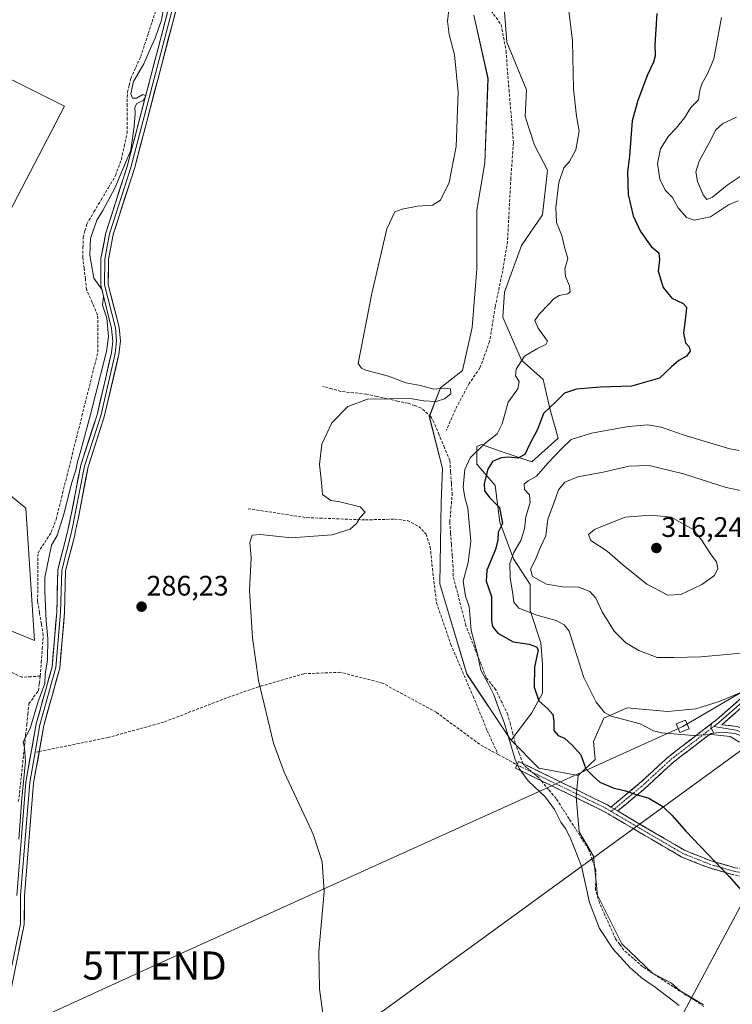
# Model space of a CAD drawing. Units: metres. Extents: x 612038 to 615526, y 4655299 to 4657667.
# Drawn here: x 614145 to 614398, y 4656117 to 4656467 of the extents above; entities that cross this region are included whole.
import ezdxf
from ezdxf.enums import TextEntityAlignment as Align

# ---------------------------------------------------------------- set-up
doc = ezdxf.new("R2010")
doc.units = ezdxf.units.M
doc.header["$MEASUREMENT"] = 0
doc.linetypes.add('TRAZO_Y_PUNTO', pattern=[1, 0.5, -0.25, 0, -0.25])
doc.linetypes.add('TRAZOSX2', pattern=[1.5, 1, -0.5])
doc.layers.get('0').update_dxf_attribs({"lineweight": 5})
for name, color, linetype, lineweight in [('Arbolado forestal CxS', 92, 'Continuous', 0), ('Camino', 19, 'TRAZOSX2', 0), ('Camino Cxs', 19, 'Continuous', 0), ('Camino eje', 19, 'TRAZO_Y_PUNTO', 0), ('Carátula', 7, 'Continuous', 5), ('Corriente artificial lineal', 5, 'TRAZOSX2', 13), ('Corriente artificial lineal oculto', 135, 'TRAZO_Y_PUNTO', 13), ('Cultivos herbáceos CxS', 92, 'Continuous', 0), ('Cultivos leñosos CxS', 92, 'Continuous', 0), ('Curva de nivel maestra', 36, 'Continuous', 30), ('Curva de nivel normal', 36, 'Continuous', 0), ('Layer 0', 7, 'Continuous', 0), ('Pastizal CxS', 92, 'Continuous', 0), ('Punto de cota en terreno', 7, 'Continuous', 0), ('Rótulo de punto de cota en terreno', 19, 'Continuous', 0), ('Senda', 19, 'TRAZOSX2', 0), ('Tendido', 6, 'Continuous', 0), ('Torre de tendido Cxs', 19, 'Continuous', 0), ('Torre de tendido puntual', 7, 'Continuous', 0)]:
    doc.layers.add(name, color=color, linetype=linetype, lineweight=lineweight)
doc.styles.add('Arial', font='txt', dxfattribs={"height": 0.2})

# ---------------------------------------------------------------- blocks, each defined once
blk = doc.blocks.new('*U153')
at = {"layer": 'Cultivos herbáceos CxS', "color": 92, "linetype": 'Continuous', "lineweight": 0}
blk.add_polyline3d([(614306.1527, 4656468.1577, 290.907), (614311.2185, 4656445.6395, 291.1611), (614310.0921, 4656415.8031, 290.8729), (614307.2769, 4656398.9143, 291.0419), (614307.2765, 4656378.0851, 292.2641), (614305.5869, 4656357.2559, 292.1026), (614302.2089, 4656342.0563, 291.2134), (614294.3275, 4656335.8637, 290.2293), (614290.3865, 4656325.7301, 291.1363), (614295.0087, 4656307.2595, 293.0522), (614294.5385, 4656295.1857, 293.2682), (614294.1687, 4656266.3163, 293.5839), (614303.6561, 4656234.2783, 294.6078), (614319.1825, 4656211.0581, 295.5775), (614319.4341, 4656210.8035, 295.6083), (614329.2263, 4656200.8957, 295.9255), (614343.2233, 4656198.2389, 298.8169), (614342.5201, 4656190.7021, 297.4317), (614343.6119, 4656178.2073, 296.3512), (614348.6955, 4656169.6025, 296.7817), (614350.0521, 4656155.7579, 296.7183), (614358.7469, 4656138.4365, 296.3706), (614369.6457, 4656128.0341, 295.941), (614376.4105, 4656124.4823, 296.4383), (614379.5065, 4656121.7735, 296.3247), (614387.7571, 4656116.8737, 296.0142)], dxfattribs=at)
blk.add_polyline3d([(614150.1849, 4656246.1727, 284.5901), (614147.1509, 4656293.2087, 282.6151), (614104.6669, 4656328.1057, 282.1629), (614160.8101, 4656435.8341, 282.6799), (614132.3475, 4656450.0645, 280.6994), (614130.8021, 4656450.8373, 280.6988), (614112.2563, 4656460.1097, 280.6302), (614056.1127, 4656340.2429, 280.2272), (614019.6963, 4656299.2755, 280.4328), (614080.3883, 4656264.3789, 281.6637), (614091.0099, 4656270.4483, 281.7113), (614150.1849, 4656246.1727, 284.5901)], close=True, dxfattribs=at)
blk = doc.blocks.new('5PATER')
at = {"layer": 'Carátula', "linetype": 'Continuous', "lineweight": 5}
h = blk.add_hatch(color=250, dxfattribs=at)
edge = h.paths.add_edge_path()
edge.add_ellipse((0, 0.01), major_axis=(-1.33, -1.34), ratio=0.999422, start_angle=0, end_angle=360)
blk = doc.blocks.new('5TTEND')
blk.add_text('5TTEND', height=10).set_placement((0, 0), align=Align.MIDDLE_CENTER)

msp = doc.modelspace()

# ---------------------------------------------------------------- linework, layer by layer
at = {"layer": 'Arbolado forestal CxS', "color": 92, "linetype": 'Continuous', "lineweight": 0}
for points in [[(614402.08, 4656228.17, 307.44), (614393.62, 4656224.66, 306.55), (614385.06, 4656221.91, 306.17), (614374.98, 4656220.99, 305.74), (614360.62, 4656222.22, 306.38), (614352.38, 4656218.55, 304.47), (614348.71, 4656210.3, 302.31), (614349.29, 4656203.97, 301.12), (614343.22, 4656198.24, 298.82), (614343.22, 4656198.24, 298.82), (614329.23, 4656200.9, 295.93), (614319.43, 4656210.8, 295.61), (614326.77, 4656220.47, 298.48), (614330.56, 4656227.52, 300.89), (614330.56, 4656237.81, 301.67), (614330.02, 4656245.4, 301.64), (614326.23, 4656256.78, 304.75), (614326.23, 4656266, 308.51), (614320.27, 4656275.21, 307.59), (614315.39, 4656288.22, 301.54), (614313.76, 4656301.23, 302.12), (614307.26, 4656308.81, 299.25), (614307.26, 4656315.04, 297.04), (614308.87, 4656315.71, 297.33), (614315.89, 4656313.26, 300.26), (614326.73, 4656309.6, 304.25), (614336.15, 4656317.99, 304.92), (614333.31, 4656328.02, 302.14), (614330.78, 4656338.88, 298.68), (614323.07, 4656345.75, 295.8), (614316.51, 4656360.91, 293.44), (614317.02, 4656369.8, 293.4), (614323.15, 4656386.4, 293.86), (614330.62, 4656397.3, 294.69), (614332.31, 4656413.2, 294.75), (614327.74, 4656422.03, 293.96), (614324.43, 4656432.15, 293.12), (614324.94, 4656441.68, 293.4), (614317.89, 4656458.54, 292.63), (614316.71, 4656473.97, 292.48)], [(614316.71, 4656473.97, 292.48), (614317.89, 4656458.54, 292.63), (614324.94, 4656441.68, 293.4), (614324.43, 4656432.15, 293.12), (614327.74, 4656422.03, 293.96), (614332.31, 4656413.2, 294.75), (614330.62, 4656397.3, 294.69), (614323.15, 4656386.4, 293.86), (614317.02, 4656369.8, 293.4), (614316.51, 4656360.91, 293.44), (614323.07, 4656345.75, 295.8), (614330.78, 4656338.88, 298.68), (614333.31, 4656328.02, 302.14), (614336.15, 4656317.99, 304.92), (614326.73, 4656309.6, 304.25), (614315.89, 4656313.26, 300.26), (614308.87, 4656315.71, 297.33), (614307.26, 4656315.04, 297.04), (614307.26, 4656308.81, 299.25), (614313.76, 4656301.23, 302.12), (614315.39, 4656288.22, 301.54), (614320.27, 4656275.21, 307.59), (614326.23, 4656266, 308.51), (614326.23, 4656256.78, 304.75), (614330.02, 4656245.4, 301.64), (614330.56, 4656237.81, 301.67), (614330.56, 4656227.52, 300.89), (614326.77, 4656220.47, 298.48), (614319.43, 4656210.8, 295.61)], [(614343.22, 4656198.24, 298.82), (614349.29, 4656203.97, 301.12), (614348.71, 4656210.3, 302.31), (614352.38, 4656218.55, 304.47), (614360.62, 4656222.22, 306.38), (614374.98, 4656220.99, 305.74), (614385.06, 4656221.91, 306.17), (614393.62, 4656224.66, 306.55), (614402.08, 4656228.17, 307.44)], [(614319.43, 4656210.8, 295.61), (614329.23, 4656200.9, 295.93), (614343.22, 4656198.24, 298.82)]]:
    msp.add_polyline3d(points, dxfattribs=at)
at = {"layer": 'Camino', "color": 19, "linetype": 'TRAZOSX2', "lineweight": 0}
for points in [[(614354.89, 4656187.05), (614364.83, 4656195.26), (614375.43, 4656205.01), (614390.57, 4656216.65)], [(614391.39, 4656213.24), (614390.21, 4656213.09), (614377.1, 4656203.02), (614366.54, 4656193.3), (614357.27, 4656185.64)], [(614469.06, 4656163.78), (614461.39, 4656164.95), (614454.45, 4656165.78), (614447.97, 4656165.26), (614437.78, 4656163.47), (614426.94, 4656161.35), (614417.45, 4656160.38), (614408.91, 4656161.03), (614398.4, 4656162.96), (614389.5, 4656165.53), (614379.82, 4656169.4), (614362.38, 4656179.61), (614352.37, 4656185.52), (614339.71, 4656191.74), (614320.93, 4656200.87), (614321.49, 4656202.03)], [(614321.49, 4656202.03), (614322.06, 4656203.2), (614340.85, 4656194.07), (614353.6, 4656187.81), (614354.89, 4656187.05)], [(614357.27, 4656185.64), (614363.7, 4656181.85), (614380.97, 4656171.74), (614390.34, 4656167.99), (614399, 4656165.49), (614409.24, 4656163.61), (614417.42, 4656162.99), (614426.56, 4656163.92), (614437.31, 4656166.03), (614447.65, 4656167.84), (614454.5, 4656168.39), (614461.74, 4656167.52), (614463.75, 4656167.22)]]:
    msp.add_lwpolyline(points, dxfattribs=at)
at = {"layer": 'Camino Cxs', "color": 19, "linetype": 'Continuous', "lineweight": 0}
for points in [[(614390.57, 4656216.65), (614390.38, 4656215.32), (614391.39, 4656213.24)], [(614354.89, 4656187.05), (614357.27, 4656185.64)], [(614354.89, 4656187.05), (614357.27, 4656185.64)]]:
    msp.add_lwpolyline(points, dxfattribs=at)
msp.add_polyline3d([(614391.39, 4656213.24, 304.91), (614390.21, 4656213.09, 304.9), (614386.93, 4656210.58, 304.5), (614383.66, 4656208.06, 303.92), (614380.38, 4656205.54, 303.28), (614377.1, 4656203.02, 302.53), (614373.58, 4656199.78, 301.65), (614370.06, 4656196.54, 300.91), (614366.54, 4656193.3, 300.27), (614363.45, 4656190.75, 299.79), (614360.36, 4656188.19, 299.25), (614357.27, 4656185.64, 298.77), (614354.89, 4656187.05, 298.56), (614358.2, 4656189.78, 299.26), (614361.52, 4656192.52, 299.97), (614364.83, 4656195.26, 300.52), (614368.36, 4656198.51, 301.15), (614371.9, 4656201.76, 301.89), (614375.43, 4656205.01, 302.83), (614379.21, 4656207.92, 303.67), (614383, 4656210.83, 304.41), (614386.79, 4656213.74, 305.06), (614390.57, 4656216.65, 305.52), (614390.38, 4656215.32, 305.29), (614391.39, 4656213.24, 304.91)], close=True, dxfattribs=at)
msp.add_polyline3d([(614398.4, 4656162.96, 300.06), (614393.95, 4656164.24, 299.86), (614389.5, 4656165.53, 299.64), (614386.27, 4656166.82, 299.49), (614383.05, 4656168.11, 299.37), (614379.82, 4656169.4, 299.22), (614376.33, 4656171.44, 299.03), (614372.84, 4656173.49, 298.83), (614369.36, 4656175.53, 298.64), (614365.87, 4656177.57, 298.48), (614362.38, 4656179.61, 298.48), (614359.04, 4656181.58, 298.56), (614355.7, 4656183.55, 298.55), (614352.37, 4656185.52, 298.18), (614348.15, 4656187.59, 297.79), (614343.93, 4656189.66, 297.26), (614339.71, 4656191.74, 296.53), (614335.96, 4656193.56, 296.24), (614332.2, 4656195.39, 295.62), (614328.44, 4656197.21, 295.31), (614324.68, 4656199.04, 295.1), (614320.93, 4656200.87, 294.83), (614322.06, 4656203.2, 295.03), (614325.82, 4656201.38, 295.39), (614329.58, 4656199.55, 295.67), (614333.34, 4656197.73, 295.89), (614337.1, 4656195.9, 296.5), (614340.85, 4656194.07, 296.93), (614345.1, 4656191.98, 297.56), (614349.35, 4656189.89, 298.23), (614353.6, 4656187.81, 298.42), (614354.89, 4656187.05, 298.56), (614354.89, 4656187.05, 298.56), (614357.27, 4656185.64, 298.74), (614357.83, 4656185.32, 298.78), (614360.76, 4656183.59, 298.69), (614363.7, 4656181.85, 298.68), (614367.15, 4656179.83, 298.68), (614370.6, 4656177.81, 298.82), (614374.06, 4656175.79, 299.06), (614377.51, 4656173.77, 299.25), (614380.97, 4656171.74, 299.45), (614384.09, 4656170.49, 299.57), (614387.22, 4656169.24, 299.68), (614390.34, 4656167.99, 299.83), (614394.67, 4656166.74, 300.04), (614399, 4656165.49, 300.22)], dxfattribs=at)
at = {"layer": 'Camino eje', "color": 19, "linetype": 'TRAZO_Y_PUNTO', "lineweight": 0}
for points in [[(614390.54, 4656214.99), (614391.45, 4656215.69)], [(614356.08, 4656186.34), (614365.68, 4656194.28), (614376.27, 4656204.02), (614390.54, 4656214.99)], [(614321.49, 4656202.03), (614340.28, 4656192.9), (614352.98, 4656186.66), (614355.01, 4656185.46)], [(614355.01, 4656185.46), (614356.08, 4656186.34)], [(614355.01, 4656185.46), (614363.04, 4656180.73), (614380.39, 4656170.57), (614389.92, 4656166.76), (614398.7, 4656164.22), (614409.08, 4656162.32), (614417.44, 4656161.68), (614426.75, 4656162.64), (614437.54, 4656164.75), (614447.81, 4656166.55), (614454.48, 4656167.08), (614461.57, 4656166.23), (614466.41, 4656165.5)]]:
    msp.add_lwpolyline(points, dxfattribs=at)
at = {"layer": 'Corriente artificial lineal', "color": 5, "linetype": 'TRAZOSX2', "lineweight": 13}
for points in [[(614152.23, 4656233.55, 284.49), (614152.59, 4656238.37, 284.5), (614152.94, 4656243.2, 284.64), (614153.3, 4656248.02, 284.74), (614152.63, 4656252.03, 284.67), (614151.97, 4656256.04, 284.62), (614151.3, 4656260.05, 284.5), (614151.34, 4656264.36, 284.46), (614151.37, 4656268.67, 284.49), (614151.41, 4656272.98, 284.43), (614151.44, 4656277.29, 284.31), (614153.8, 4656280.94, 284.49), (614156.16, 4656284.59, 284.54), (614157.89, 4656289.26, 284.77), (614159.03, 4656293.83, 284.95), (614160.17, 4656298.41, 284.75), (614161.31, 4656302.98, 284.4), (614162.46, 4656307.56, 284.32), (614163.6, 4656312.13, 284.27), (614164.74, 4656316.71, 284.23), (614165.88, 4656321.28, 284.28), (614167.02, 4656325.86, 284.53), (614168.16, 4656330.43, 284.73), (614169.31, 4656335.01, 284.65), (614170.45, 4656339.58, 284.48), (614171.59, 4656344.16, 284.34), (614172.73, 4656348.73, 284.21), (614172.69, 4656353.07, 283.92), (614172.65, 4656357.4, 283.86), (614172.61, 4656361.74, 284.12), (614170.66, 4656366.23, 284.16), (614168.7, 4656370.71, 284.2), (614168.25, 4656374.49, 284.37), (614167.81, 4656378.27, 284.3), (614167.36, 4656382.05, 284.19), (614167.41, 4656385.61, 284.29), (614167.46, 4656389.17, 284.36), (614168.11, 4656391.6, 284.25), (614168.76, 4656394.03, 284.17), (614171.31, 4656398.33, 284.41), (614173.87, 4656402.63, 284.08), (614176.42, 4656406.92, 284.33), (614178.97, 4656411.22, 284.5), (614180, 4656414.08, 284.49), (614181.03, 4656416.94, 284.33), (614182.05, 4656421.6, 284.11), (614183.07, 4656426.25, 284.39), (614183.1, 4656431.11, 284.4), (614183.13, 4656435.96, 284.35), (614183.16, 4656440.82, 284.38), (614183.78, 4656443.26, 284.48), (614184.39, 4656445.7, 284.39), (614186.15, 4656449.62, 284.47), (614187.91, 4656453.54, 284.48), (614189.25, 4656457.62, 284.38), (614190.59, 4656461.7, 284.23), (614191.93, 4656465.77, 284.23), (614193.27, 4656469.85, 284.43)], [(614323.69, 4656202.41, 295.2), (614322.29, 4656206.05, 295.31), (614320.88, 4656209.68, 295.31), (614320.02, 4656213.07, 295.33), (614319.16, 4656216.45, 295.36), (614318.3, 4656219.84, 295.42), (614316.13, 4656224.24, 295.22), (614313.96, 4656228.64, 295.13), (614312.25, 4656230.85, 295.13), (614310.54, 4656233.05, 295.03), (614308.75, 4656237.65, 295.03), (614306.95, 4656242.26, 294.88), (614305.16, 4656246.86, 295), (614303.36, 4656251.46, 294.78), (614302.23, 4656255.87, 294.54), (614301.1, 4656260.28, 294.26), (614299.97, 4656264.68, 294.17), (614298.84, 4656269.09, 294.03), (614298.81, 4656272.25, 293.84), (614298.51, 4656276.26, 293.6), (614298.22, 4656280.28, 293.42), (614297.92, 4656284.29, 293.34), (614297.62, 4656288.3, 293.24), (614298.07, 4656293.1, 293.53), (614298.51, 4656297.89, 293.2), (614298.23, 4656301.95, 293.13), (614297.94, 4656306.01, 292.81), (614297.66, 4656310.07, 292.28), (614295.77, 4656314.62, 291.59), (614293.87, 4656319.18, 291.34), (614291.98, 4656323.73, 290.97), (614290.95, 4656325.57, 290.79), (614287.54, 4656328.71, 290.39), (614285.18, 4656329.55, 290.28), (614282.82, 4656330.38, 290.22), (614279.13, 4656331.19, 290.11), (614275.45, 4656332, 289.95), (614271.76, 4656332.81, 289.77), (614268.07, 4656333.62, 289.58), (614263.52, 4656334.11, 289.31), (614258.97, 4656334.6, 288.98), (614255.69, 4656335.53, 288.8), (614252.41, 4656336.45, 288.77)], [(614152.23, 4656233.55, 284.49), (614148.99, 4656233.33, 283.82), (614145.75, 4656233.1, 283.19), (614141.31, 4656235.26, 282.52)], [(614144.55, 4656189.02, 284.95), (614145.04, 4656193.58, 284.77), (614145.52, 4656198.13, 284.79), (614146, 4656202.69, 284.73), (614146.48, 4656207.24, 284.77), (614146.77, 4656209.93, 284.79), (614147.05, 4656212.61, 284.75), (614147.44, 4656216.3, 284.73), (614147.83, 4656219.99, 284.68), (614148.22, 4656223.68, 284.59), (614149.89, 4656226.02, 284.53), (614151.56, 4656228.36, 284.48), (614151.9, 4656230.96, 284.47), (614152.23, 4656233.55, 284.49)], [(614387.89, 4656116.2, 296.17), (614384.27, 4656118.56, 296.34), (614380.65, 4656120.91, 296.48), (614377.03, 4656123.27, 296.03), (614373.41, 4656125.63, 296.04), (614369.79, 4656127.98, 296.07), (614366.17, 4656130.34, 296.12), (614362.84, 4656133.28, 296.06), (614359.51, 4656136.21, 295.9), (614358.02, 4656138.23, 296), (614356.52, 4656140.24, 295.92), (614354.62, 4656144.47, 295.92), (614352.71, 4656148.71, 296.1), (614350.81, 4656152.94, 295.89), (614349.41, 4656157.72, 295.79), (614349.49, 4656161.1, 295.97), (614349.56, 4656164.48, 296.16), (614348.26, 4656168.28, 296.07), (614346.96, 4656172.07, 296.31), (614344.65, 4656175.66, 296.09), (614342.34, 4656179.25, 295.89), (614340.04, 4656182.85, 295.67), (614337.73, 4656186.44, 295.56), (614335.42, 4656190.03, 295.6), (614332.74, 4656193.23, 295.6), (614330.07, 4656196.42, 295.41)]]:
    msp.add_polyline3d(points, dxfattribs=at)
at = {"layer": 'Corriente artificial lineal oculto', "color": 135, "linetype": 'TRAZO_Y_PUNTO', "lineweight": 13}
msp.add_polyline3d([(614330.07, 4656196.42, 295.41), (614329, 4656197.7, 295.4), (614326.45, 4656199.79, 295.35), (614323.9, 4656201.88, 295.19), (614323.69, 4656202.41, 295.2)], dxfattribs=at)
at = {"layer": 'Cultivos herbáceos CxS', "color": 92, "linetype": 'Continuous', "lineweight": 0}
for points in [[(614306.15, 4656468.16, 290.91), (614311.22, 4656445.64, 291.16), (614310.09, 4656415.8, 290.87), (614307.28, 4656398.91, 291.04), (614307.28, 4656378.09, 292.26), (614305.59, 4656357.26, 292.1), (614302.21, 4656342.06, 291.21), (614294.33, 4656335.86, 290.23), (614290.39, 4656325.73, 291.14), (614295.01, 4656307.26, 293.05), (614294.54, 4656295.19, 293.27), (614294.17, 4656266.32, 293.58), (614303.66, 4656234.28, 294.61), (614319.18, 4656211.06, 295.58), (614319.43, 4656210.8, 295.61)], [(614150.18, 4656246.17, 284.59), (614147.15, 4656293.21, 282.62), (614104.67, 4656328.11, 282.16), (614160.81, 4656435.83, 282.68), (614132.35, 4656450.06, 280.7), (614130.8, 4656450.84, 280.7), (614112.26, 4656460.11, 280.63), (614056.11, 4656340.24, 280.23), (614019.7, 4656299.28, 280.43), (614080.39, 4656264.38, 281.66), (614091.01, 4656270.45, 281.71), (614150.18, 4656246.17, 284.59)], [(614319.43, 4656210.8, 295.61), (614329.23, 4656200.9, 295.93), (614343.22, 4656198.24, 298.82)], [(614343.22, 4656198.24, 298.82), (614342.52, 4656190.7, 297.43), (614343.61, 4656178.21, 296.35), (614348.7, 4656169.6, 296.78), (614350.05, 4656155.76, 296.72), (614358.75, 4656138.44, 296.37), (614369.65, 4656128.03, 295.94), (614376.41, 4656124.48, 296.44), (614379.51, 4656121.77, 296.32), (614387.76, 4656116.87, 296.01)]]:
    msp.add_polyline3d(points, dxfattribs=at)
at = {"layer": 'Cultivos leñosos CxS', "color": 92, "linetype": 'Continuous', "lineweight": 0}
msp.add_polyline3d([(614150.18, 4656246.17, 284.59), (614091.01, 4656270.45, 281.71), (614080.39, 4656264.38, 281.66), (614019.7, 4656299.28, 280.43), (614056.11, 4656340.24, 280.23), (614112.26, 4656460.11, 280.63), (614130.8, 4656450.84, 280.7), (614132.35, 4656450.06, 280.7), (614160.81, 4656435.83, 282.68), (614104.67, 4656328.11, 282.16), (614147.15, 4656293.21, 282.62), (614150.18, 4656246.17, 284.59)], close=True, dxfattribs=at)
msp.add_polyline3d([(614150.18, 4656246.17, 284.59), (614147.15, 4656293.21, 282.62), (614104.67, 4656328.11, 282.16), (614160.81, 4656435.83, 282.68), (614132.35, 4656450.06, 280.7), (614130.8, 4656450.84, 280.7), (614112.26, 4656460.11, 280.63), (614056.11, 4656340.24, 280.23), (614019.7, 4656299.28, 280.43), (614080.39, 4656264.38, 281.66), (614091.01, 4656270.45, 281.71), (614150.18, 4656246.17, 284.59)], dxfattribs=at)
at = {"layer": 'Curva de nivel maestra', "color": 36, "linetype": 'Continuous', "lineweight": 30}
msp.add_polyline3d([(614371.13, 4656468.75, 300), (614370.41, 4656457.65, 300), (614370.58, 4656453.73, 300), (614370.03, 4656451.53, 300), (614367.82, 4656447.03, 300), (614364.45, 4656437.86, 300), (614362.36, 4656430.68, 300), (614361.48, 4656418.27, 300), (614360.7, 4656412.48, 300), (614360.94, 4656404.5, 300), (614362.77, 4656396.91, 300), (614365.36, 4656391.4, 300), (614369.2, 4656386.01, 300), (614371.84, 4656383.76, 300), (614372.1, 4656381.44, 300), (614371.66, 4656377.26, 300), (614373.38, 4656371.45, 300), (614376.49, 4656367.7, 300), (614380.53, 4656365.84, 300), (614381.65, 4656364.54, 300), (614381.63, 4656363.03, 300), (614380.63, 4656355.24, 300), (614381.33, 4656351.88, 300), (614382.69, 4656350.47, 300), (614383.04, 4656348.89, 300), (614381.76, 4656347.12, 300), (614378.96, 4656345.62, 300), (614376.37, 4656343.32, 300), (614372.12, 4656339.36, 300), (614362.19, 4656336.49, 300), (614351.18, 4656336.14, 300), (614342.62, 4656335.35, 300), (614338.38, 4656333.96, 300), (614335.45, 4656331.04, 300), (614330.98, 4656326.77, 300), (614328.79, 4656321.07, 300), (614326.05, 4656315.94, 300), (614324.34, 4656312.23, 300), (614321.86, 4656310.95, 300), (614318.46, 4656311.3, 300), (614315.85, 4656311.06, 300), (614312.85, 4656309.67, 300), (614311.18, 4656306.99, 300), (614309.87, 4656301.97, 300), (614309.98, 4656299.28, 300), (614311.9, 4656296.87, 300), (614315.36, 4656293.36, 300), (614316.31, 4656287.76, 300), (614314.81, 4656284.66, 300), (614314.7, 4656281.93, 300), (614313.89, 4656278.43, 300), (614310.77, 4656271.09, 300), (614310.61, 4656267.24, 300), (614312.45, 4656261.77, 300), (614312.52, 4656253.12, 300), (614312.87, 4656251.2, 300), (614314.77, 4656248.72, 300), (614320.12, 4656245.68, 300), (614325.8, 4656244.89, 300), (614328.48, 4656243.98, 300), (614329.01, 4656242.89, 300), (614327.71, 4656236.69, 300), (614327.62, 4656229.6, 300), (614329.24, 4656224.75, 300), (614332.51, 4656221.92, 300), (614334.21, 4656219.94, 300), (614334.62, 4656217.48, 300), (614334.64, 4656214.19, 300), (614336.18, 4656212.48, 300), (614338.43, 4656211.5, 300), (614341.22, 4656208.87, 300), (614344.22, 4656205.62, 300), (614345.96, 4656200.61, 300), (614348.4, 4656198.14, 300), (614350.94, 4656195.92, 300), (614355.68, 4656193.88, 300), (614360, 4656192.8, 300), (614363.78, 4656191.44, 300), (614368.28, 4656190.14, 300), (614373.27, 4656187.24, 300), (614376.67, 4656184.03, 300), (614381.5, 4656178.45, 300), (614396.7, 4656162.45, 300), (614403.68, 4656154.57, 300)], dxfattribs=at)
at = {"layer": 'Curva de nivel normal', "color": 36, "linetype": 'Continuous', "lineweight": 0}
for points in [[(614144.64, 4656175.6, 285), (614145.65, 4656190.21, 285), (614147.01, 4656203.11, 285), (614146.63, 4656208.04, 285), (614146.2, 4656210.2, 285), (614148.71, 4656214.94, 285), (614151.37, 4656224.12, 285), (614153.81, 4656230.94, 285), (614153.97, 4656234.25, 285), (614154.79, 4656239.35, 285), (614154.89, 4656246.91, 285), (614154.32, 4656253.18, 285), (614153.8, 4656263.4, 285), (614153.83, 4656268.5, 285), (614156.18, 4656280.07, 285), (614158.23, 4656283.43, 285), (614160.7, 4656291.43, 285), (614163.33, 4656301.9, 285), (614164.83, 4656306.65, 285), (614165.45, 4656309.6, 285), (614166.67, 4656313.58, 285), (614170.04, 4656326.46, 285), (614175.71, 4656348.74, 285), (614176.41, 4656354.14, 285), (614175.91, 4656360.65, 285), (614174.33, 4656365.26, 285), (614174.68, 4656368.27, 285), (614174.17, 4656370.65, 285), (614171.28, 4656374.85, 285), (614169.78, 4656383.03, 285), (614170.06, 4656388.91, 285), (614172.28, 4656395.44, 285), (614174.47, 4656398.78, 285), (614178.74, 4656406.77, 285), (614184.41, 4656420.2, 285), (614185.61, 4656428.6, 285), (614185.89, 4656433.23, 285), (614185.78, 4656435.57, 285), (614186.56, 4656436.81, 285), (614188.83, 4656437.92, 285), (614189.78, 4656439.53, 285), (614188.68, 4656440.03, 285), (614186.41, 4656438.75, 285), (614185.01, 4656438.67, 285), (614184.45, 4656440.27, 285), (614185.38, 4656444.6, 285), (614188.96, 4656450.95, 285), (614191.56, 4656456.93, 285), (614193.08, 4656460.06, 285), (614194.18, 4656463.4, 285), (614195.34, 4656466.37, 285), (614196.1, 4656470.96, 285)], [(614297.56, 4656472.06, 290), (614296.8, 4656466.06, 290), (614297.45, 4656461.28, 290), (614299.32, 4656454.07, 290), (614300.64, 4656440.9, 290), (614299.87, 4656421.56, 290), (614297.47, 4656408.74, 290), (614294.38, 4656402.53, 290), (614291.46, 4656400.73, 290), (614286.13, 4656400.42, 290), (614280.8, 4656399.36, 290), (614278.13, 4656398.38, 290), (614275.34, 4656392.27, 290), (614269.97, 4656369.41, 290), (614265.09, 4656344.53, 290), (614266.25, 4656342.8, 290), (614267.86, 4656342.14, 290), (614275.85, 4656340.03, 290), (614282.09, 4656337.62, 290), (614287.31, 4656336.67, 290), (614292.01, 4656335.37, 290), (614295.81, 4656335.73, 290), (614297.91, 4656335.49, 290), (614298.04, 4656333.76, 290), (614295.83, 4656331.94, 290), (614292.85, 4656331.08, 290), (614288.45, 4656331.25, 290), (614283.63, 4656332.13, 290), (614268.39, 4656331.84, 290), (614261.46, 4656329.19, 290), (614255.77, 4656323.42, 290), (614252.27, 4656315.89, 290), (614251.38, 4656308.64, 290), (614252.14, 4656302.23, 290), (614252.43, 4656298.03, 290), (614255.47, 4656295.85, 290), (614258.08, 4656295.55, 290), (614265.82, 4656293.61, 290), (614267.63, 4656291.76, 290), (614265.7, 4656289.76, 290), (614264.47, 4656287.76, 290), (614262.32, 4656285.74, 290), (614255.94, 4656283.69, 290), (614241.34, 4656282.6, 290), (614230.41, 4656283.81, 290), (614227.44, 4656283.52, 290), (614226.62, 4656281.02, 290), (614227.18, 4656275.47, 290), (614226.49, 4656263.89, 290), (614227.65, 4656247.14, 290), (614229.71, 4656231.93, 290), (614235.05, 4656209.67, 290), (614238.83, 4656199.47, 290), (614248.56, 4656178.69, 290), (614249.41, 4656176.72, 290), (614252.34, 4656167.64, 290), (614253.02, 4656157.1, 290), (614251.12, 4656135.8, 290), (614251.37, 4656122.53, 290), (614252.87, 4656111.09, 290)], [(614339.98, 4656469.73, 295), (614341.17, 4656459.12, 295), (614341.62, 4656442.06, 295), (614342.59, 4656432.38, 295), (614343.54, 4656427.01, 295), (614342.43, 4656420.38, 295), (614340.2, 4656416.22, 295), (614338.14, 4656414.04, 295), (614336.35, 4656408.79, 295), (614335.31, 4656399.93, 295), (614335.6, 4656394.59, 295), (614337.43, 4656389.91, 295), (614338.38, 4656385.76, 295), (614339.53, 4656381.83, 295), (614338.52, 4656378.1, 295), (614338.7, 4656375.41, 295), (614340.19, 4656372.07, 295), (614340.43, 4656369.99, 295), (614339.51, 4656369.25, 295), (614336.54, 4656368.68, 295), (614334.67, 4656367.58, 295), (614332.74, 4656365.41, 295), (614329.33, 4656362.07, 295), (614327.9, 4656359.73, 295), (614329.05, 4656357.02, 295), (614332.36, 4656352.4, 295), (614331.76, 4656351.28, 295), (614328.52, 4656349.75, 295), (614324.2, 4656347.08, 295), (614321.21, 4656342.5, 295), (614320.96, 4656340.18, 295), (614322.26, 4656338.16, 295), (614321.76, 4656335.5, 295), (614318.41, 4656330.75, 295), (614316.25, 4656323.08, 295), (614314.44, 4656319.54, 295), (614309.96, 4656316.02, 295), (614304.92, 4656311.02, 295), (614302.97, 4656306.87, 295), (614302.43, 4656300.57, 295), (614303.02, 4656296.98, 295), (614304.07, 4656293.11, 295), (614305.17, 4656281.43, 295), (614304.15, 4656273.85, 295), (614302.45, 4656267.24, 295), (614303.18, 4656261.89, 295), (614304.58, 4656258.21, 295), (614305.29, 4656249.78, 295), (614307.53, 4656241.32, 295), (614308.71, 4656235.68, 295), (614311.17, 4656231.14, 295), (614313.33, 4656226.83, 295), (614314.96, 4656222.32, 295), (614316.94, 4656217.1, 295), (614320.86, 4656203.91, 295), (614322.28, 4656200.67, 295), (614325.53, 4656196.38, 295), (614331.62, 4656190.61, 295), (614334.86, 4656186.19, 295), (614337.09, 4656181.67, 295), (614338.69, 4656179.37, 295), (614340.35, 4656176.27, 295), (614341.8, 4656172.73, 295), (614344.43, 4656166, 295), (614347.29, 4656153.11, 295), (614350.76, 4656143.94, 295), (614355.61, 4656136.53, 295), (614361.83, 4656129.84, 295), (614364.18, 4656127.85, 295), (614365.7, 4656126.38, 295), (614370.59, 4656123.04, 295), (614379.08, 4656116.54, 295)], [(614400.05, 4656402.32, 305), (614396.64, 4656400.87, 305), (614390.25, 4656396.64, 305), (614384.46, 4656395.43, 305), (614381.7, 4656396.33, 305), (614378.74, 4656399.74, 305), (614376.69, 4656403.41, 305), (614374.16, 4656406.05, 305), (614372.18, 4656409.98, 305), (614371.44, 4656415.55, 305), (614372.51, 4656420.75, 305), (614375.32, 4656425.24, 305), (614378.09, 4656428.06, 305), (614380.94, 4656431.73, 305), (614383.26, 4656435.4, 305), (614385.94, 4656438.1, 305), (614386.49, 4656441.56, 305), (614387.22, 4656444.1, 305), (614389.17, 4656447.4, 305), (614391.41, 4656452.73, 305), (614394.19, 4656467.39, 305)], [(614399.48, 4656432, 310), (614394.65, 4656429.78, 310), (614392.1, 4656427.46, 310), (614389.69, 4656422.6, 310), (614386.22, 4656416.39, 310), (614385.03, 4656412.56, 310), (614385.59, 4656409.16, 310), (614387.62, 4656404.4, 310), (614388.95, 4656402.74, 310), (614390.91, 4656403.6, 310), (614396.11, 4656407.78, 310), (614401.44, 4656411.33, 310)], [(614400.57, 4656210.04, 305), (614397.22, 4656212.06, 305), (614390.6, 4656212.83, 305), (614384.11, 4656212.44, 305), (614372.78, 4656213.44, 305), (614369.93, 4656214.13, 305), (614365.22, 4656216.53, 305), (614354.97, 4656219.29, 305), (614352.61, 4656220.57, 305), (614349.62, 4656224.27, 305), (614345.3, 4656233.04, 305), (614341.94, 4656243.46, 305), (614340.08, 4656249.53, 305), (614338.26, 4656251.78, 305), (614335.38, 4656253.32, 305), (614328.54, 4656255.17, 305), (614322.19, 4656257.65, 305), (614320.45, 4656259.8, 305), (614320.07, 4656262.69, 305), (614319.06, 4656268.25, 305), (614319.01, 4656273.46, 305), (614320.4, 4656277.44, 305), (614322.87, 4656281.68, 305), (614324.22, 4656285.77, 305), (614324.64, 4656290.13, 305), (614326.18, 4656295.12, 305), (614325.91, 4656297.85, 305), (614324.2, 4656299.78, 305), (614324.05, 4656301.62, 305), (614325.54, 4656302.88, 305), (614328.41, 4656304.5, 305), (614332.48, 4656309.12, 305), (614337.45, 4656314.33, 305), (614340.79, 4656317.57, 305), (614347.94, 4656319.81, 305), (614361.07, 4656322.2, 305), (614368.01, 4656322.77, 305), (614372.74, 4656321.9, 305), (614380.84, 4656319.02, 305), (614397.04, 4656314.25, 305), (614400.41, 4656313.65, 305)], [(614409.31, 4656297.66, 310), (614395.78, 4656300.51, 310), (614380.65, 4656305.33, 310), (614368.5, 4656308.26, 310), (614361.29, 4656308.12, 310), (614352.09, 4656305.96, 310), (614343.11, 4656304.28, 310), (614338.45, 4656302.43, 310), (614336.23, 4656299.64, 310), (614334.53, 4656294.58, 310), (614332.48, 4656289.26, 310), (614331.7, 4656283.31, 310), (614329.84, 4656279.31, 310), (614328.01, 4656274.68, 310), (614326.28, 4656271.53, 310), (614327.07, 4656268.86, 310), (614331.98, 4656266.16, 310), (614337.64, 4656265.28, 310), (614343.46, 4656265.1, 310), (614347.43, 4656263.52, 310), (614349.46, 4656261.23, 310), (614351.76, 4656256.35, 310), (614355.98, 4656249.53, 310), (614360.12, 4656245.4, 310), (614364.74, 4656242.62, 310), (614371.27, 4656240.16, 310), (614377.15, 4656240.12, 310)], [(614375.04, 4656262.28, 315), (614379.71, 4656262.48, 315), (614387.18, 4656266.02, 315), (614391.61, 4656269.26, 315), (614392.86, 4656271.78, 315), (614392.4, 4656274.08, 315), (614390.52, 4656276.63, 315), (614387.08, 4656281.92, 315), (614384.03, 4656285.63, 315), (614376.27, 4656289.92, 315), (614368.87, 4656290.7, 315), (614359.97, 4656289.96, 315), (614354.3, 4656287.74, 315), (614349.02, 4656285.53, 315), (614346.92, 4656283.76, 315), (614347.79, 4656281.68, 315), (614353.5, 4656277.92, 315), (614359.04, 4656273.07, 315), (614367.56, 4656266.2, 315), (614375.04, 4656262.28, 315)], [(614377.15, 4656240.12, 310), (614386.78, 4656240.43, 310), (614397.35, 4656241.35, 310), (614405.27, 4656242.18, 310)]]:
    msp.add_polyline3d(points, dxfattribs=at)
at = {"layer": 'Layer 0', "linetype": 'Continuous', "lineweight": 0}
for points in [[(614227.77, 4656552.67), (614223.5, 4656538.47), (614219.93, 4656516.39), (614218.73, 4656511.52), (614217.46, 4656508.35), (614207.46, 4656490.89), (614203.91, 4656483.3), (614185.66, 4656413.74), (614178.13, 4656390.27), (614176.45, 4656381.47), (614176.37, 4656372.59), (614180.22, 4656357.43), (614180.67, 4656352.45), (614180.19, 4656347.87), (614174.97, 4656325.57), (614169.2, 4656307.78), (614165.76, 4656289.8), (614164.63, 4656284.6), (614164.52, 4656283.58), (614161.22, 4656270.92), (614160.87, 4656256.15), (614159.16, 4656236.38), (614153.49, 4656215.96), (614151.86, 4656206.78)], [(614143.87, 4656155.67), (614147.11, 4656195.89), (614150.78, 4656216.58), (614156.42, 4656236.87), (614158.09, 4656256.3), (614158.45, 4656271.31), (614161.83, 4656284.28), (614163.14, 4656290.33), (614166.61, 4656308.45), (614172.4, 4656326.29), (614177.55, 4656348.31), (614177.98, 4656352.47), (614177.58, 4656356.97), (614173.7, 4656372.27), (614173.78, 4656381.74), (614175.54, 4656390.93), (614183.09, 4656414.49), (614201.37, 4656484.17)], [(614202.64, 4656483.74), (614184.38, 4656414.12), (614176.84, 4656390.6), (614175.12, 4656381.61), (614175.04, 4656372.43), (614178.9, 4656357.2), (614179.33, 4656352.46), (614178.87, 4656348.09), (614173.69, 4656325.93), (614167.91, 4656308.12), (614164.45, 4656290.07), (614163.89, 4656287.47), (614163.2, 4656284.19), (614161.53, 4656277.6), (614159.84, 4656271.12), (614159.48, 4656256.23), (614157.79, 4656236.63), (614152.14, 4656216.27), (614150.4, 4656206.49)], [(614391.45, 4656215.69), (614393.2, 4656217.03), (614404.15, 4656226.69), (614413.89, 4656236.27), (614424.79, 4656243.68), (614434.79, 4656249.61), (614447.44, 4656255.64), (614452.2, 4656258.28), (614454.53, 4656260.24), (614456.54, 4656261.99), (614457.48, 4656263.43)], [(614455.5, 4656259.36), (614455.38, 4656259.25), (614452.94, 4656257.21), (614448.04, 4656254.48), (614435.4, 4656248.46), (614425.49, 4656242.58), (614414.72, 4656235.26), (614405.04, 4656225.74), (614394.23, 4656216.21), (614394.35, 4656216.23), (614399.64, 4656215.66), (614408.06, 4656212.49), (614413.02, 4656209.51), (614431.8, 4656192.86), (614457.12, 4656174.61), (614485.02, 4656156.54), (614509.73, 4656141.44), (614519.96, 4656136.11), (614532.84, 4656132.03), (614536.87, 4656130.98)], [(614390.57, 4656216.65), (614392.37, 4656218.04), (614403.27, 4656227.64)], [(614390.57, 4656216.65), (614390.38, 4656215.32), (614391.39, 4656213.24)], [(614469.53, 4656165.02), (614456.38, 4656173.54), (614430.98, 4656191.85), (614412.25, 4656208.46), (614407.49, 4656211.32), (614399.34, 4656214.39), (614391.45, 4656215.69)], [(614463.75, 4656167.22), (614455.65, 4656172.46), (614430.17, 4656190.83), (614411.48, 4656207.41), (614406.92, 4656210.14), (614399.04, 4656213.11), (614394.38, 4656213.61), (614391.39, 4656213.24)], [(614150.4, 4656206.49), (614148.49, 4656195.71), (614145.26, 4656155.61), (614145.17, 4656145.53), (614140.49, 4656122.6), (614139.28, 4656111.26), (614138.35, 4656108.12), (614136.52, 4656105.07), (614128.37, 4656099.8)], [(614151.86, 4656206.78), (614149.87, 4656195.53), (614146.65, 4656155.55), (614146.56, 4656145.38), (614141.86, 4656122.39), (614140.63, 4656110.89), (614139.61, 4656107.3), (614137.62, 4656104.12), (614131.2, 4656098.87), (614129.98, 4656097.55)]]:
    msp.add_lwpolyline(points, dxfattribs=at)
for points in [[(614144.59, 4656164.61, 285), (614144.95, 4656169.08, 285.05), (614145.31, 4656173.55, 285.09), (614145.67, 4656178.01, 285.17), (614146.03, 4656182.48, 285.22), (614146.39, 4656186.95, 285.2), (614146.75, 4656191.42, 284.96), (614147.11, 4656195.89, 284.82), (614147.84, 4656200.03, 284.9), (614148.58, 4656204.17, 285.03), (614149.31, 4656208.3, 285.14), (614150.05, 4656212.44, 285.16), (614150.78, 4656216.58, 285.17), (614151.91, 4656220.64, 285.23), (614153.04, 4656224.7, 285.17), (614154.16, 4656228.75, 284.93), (614155.29, 4656232.81, 285.07), (614156.42, 4656236.87, 285.27), (614156.84, 4656241.73, 285.33), (614157.26, 4656246.59, 285.33), (614157.67, 4656251.44, 285.32), (614158.09, 4656256.3, 285.29), (614158.18, 4656260.05, 285.28), (614158.27, 4656263.81, 285.3), (614158.36, 4656267.56, 285.39), (614158.45, 4656271.31, 285.29), (614159.58, 4656275.63, 285.22), (614160.7, 4656279.96, 285.22), (614161.83, 4656284.28, 285.32), (614162.49, 4656287.31, 285.34), (614163.14, 4656290.33, 285.34), (614164.01, 4656294.86, 285.31), (614164.88, 4656299.39, 285.16), (614165.74, 4656303.92, 285.12), (614166.61, 4656308.45, 285.22), (614168.06, 4656312.91, 285.02), (614169.51, 4656317.37, 285.05), (614170.95, 4656321.83, 285.17), (614172.4, 4656326.29, 285.25), (614173.43, 4656330.69, 285.11), (614174.46, 4656335.1, 285.04), (614175.49, 4656339.5, 285.1), (614176.52, 4656343.91, 285.17), (614177.55, 4656348.31, 285.14), (614177.98, 4656352.47, 285.1), (614177.58, 4656356.97, 285.05), (614176.61, 4656360.8, 285.05), (614175.64, 4656364.62, 284.95), (614174.67, 4656368.45, 284.91), (614173.7, 4656372.27, 285.05), (614173.74, 4656377.01, 285.16), (614173.78, 4656381.74, 285.16), (614174.66, 4656386.34, 285.14), (614175.54, 4656390.93, 285.15), (614177.05, 4656395.64, 285.22), (614178.56, 4656400.35, 285.12), (614180.07, 4656405.07, 284.99), (614181.58, 4656409.78, 285.04), (614183.09, 4656414.49, 284.9), (614184.31, 4656419.14, 284.68), (614185.53, 4656423.78, 284.84), (614186.75, 4656428.43, 285.18), (614187.96, 4656433.07, 285.06), (614189.18, 4656437.72, 285.02), (614190.4, 4656442.36, 285.01), (614191.62, 4656447.01, 284.99), (614192.84, 4656451.65, 285.03), (614194.06, 4656456.3, 285), (614195.28, 4656460.94, 284.89), (614196.5, 4656465.59, 284.96), (614197.71, 4656470.23, 285.05)], [(614200.26, 4656469.39, 285.22), (614199.04, 4656464.75, 285.22), (614197.83, 4656460.11, 285.2), (614196.61, 4656455.48, 285.07), (614195.39, 4656450.84, 285.15), (614194.18, 4656446.2, 285.29), (614192.96, 4656441.56, 285.31), (614191.74, 4656436.93, 285.15), (614190.53, 4656432.29, 285.25), (614189.31, 4656427.65, 285.43), (614188.09, 4656423.01, 285.41), (614186.88, 4656418.38, 285.15), (614185.66, 4656413.74, 285.24), (614184.15, 4656409.05, 285.39), (614182.65, 4656404.35, 285.37), (614181.14, 4656399.66, 285.29), (614179.64, 4656394.96, 285.41), (614178.13, 4656390.27, 285.41), (614177.29, 4656385.87, 285.33), (614176.45, 4656381.47, 285.17), (614176.41, 4656377.03, 285.15), (614176.37, 4656372.59, 285.14), (614177.33, 4656368.8, 285.27), (614178.3, 4656365.01, 285.41), (614179.26, 4656361.22, 285.37), (614180.22, 4656357.43, 285.26), (614180.45, 4656354.94, 285.27), (614180.67, 4656352.45, 285.29), (614180.19, 4656347.87, 285.3), (614179.15, 4656343.41, 285.38), (614178.1, 4656338.95, 285.48), (614177.06, 4656334.49, 285.43), (614176.01, 4656330.03, 285.44), (614174.97, 4656325.57, 285.62), (614173.53, 4656321.12, 285.64), (614172.09, 4656316.68, 285.51), (614170.64, 4656312.23, 285.5), (614169.2, 4656307.78, 285.56), (614168.34, 4656303.29, 285.63), (614167.48, 4656298.79, 285.61), (614166.62, 4656294.3, 285.73), (614165.76, 4656289.8, 285.6), (614165.2, 4656287.2, 285.59), (614164.63, 4656284.6, 285.62), (614164.52, 4656283.58, 285.65), (614163.42, 4656279.36, 285.52), (614162.32, 4656275.14, 285.41), (614161.22, 4656270.92, 285.31), (614161.1, 4656266, 285.35), (614160.99, 4656261.07, 285.37), (614160.87, 4656256.15, 285.36), (614160.44, 4656251.21, 285.34), (614160.02, 4656246.27, 285.39), (614159.59, 4656241.32, 285.5), (614159.16, 4656236.38, 285.57), (614158.03, 4656232.3, 285.48), (614156.89, 4656228.21, 285.42), (614155.76, 4656224.13, 285.52), (614154.62, 4656220.04, 285.5), (614153.49, 4656215.96, 285.5), (614152.77, 4656211.87, 285.49), (614152.04, 4656207.79, 285.43), (614151.32, 4656203.7, 285.44), (614150.59, 4656199.62, 285.28), (614149.87, 4656195.53, 285.15), (614149.51, 4656191.09, 285.18), (614149.15, 4656186.65, 285.28), (614148.8, 4656182.2, 285.31), (614148.44, 4656177.76, 285.33), (614148.08, 4656173.32, 285.31), (614147.72, 4656168.88, 285.27), (614147.37, 4656164.43, 285.24), (614147.01, 4656159.99, 285.23), (614146.65, 4656155.55, 285.22), (614146.62, 4656152.16, 285.22), (614146.59, 4656148.77, 285.23), (614146.56, 4656145.38, 285.26), (614145.62, 4656140.78, 285.18), (614144.68, 4656136.18, 285.12)], [(614399.04, 4656213.11, 305.06), (614394.38, 4656213.61, 304.99), (614391.39, 4656213.24, 304.91), (614390.38, 4656215.32, 305.29), (614390.57, 4656216.65, 305.52), (614392.37, 4656218.04, 305.7), (614396, 4656221.24, 306.2), (614399.64, 4656224.44, 306.83)], [(614401.44, 4656222.56, 306.54), (614397.83, 4656219.39, 305.92), (614394.23, 4656216.21, 305.39), (614394.35, 4656216.23, 305.39), (614397, 4656215.95, 305.36), (614399.64, 4656215.66, 305.45)]]:
    msp.add_polyline3d(points, dxfattribs=at)
at = {"layer": 'Pastizal CxS', "color": 92, "linetype": 'Continuous', "lineweight": 0}
for points in [[(614316.71, 4656473.97, 292.48), (614317.89, 4656458.54, 292.63), (614324.94, 4656441.68, 293.4), (614324.43, 4656432.15, 293.12), (614327.74, 4656422.03, 293.96), (614332.31, 4656413.2, 294.75), (614330.62, 4656397.3, 294.69), (614323.15, 4656386.4, 293.86), (614317.02, 4656369.8, 293.4), (614316.51, 4656360.91, 293.44), (614323.07, 4656345.75, 295.8), (614330.78, 4656338.88, 298.68), (614333.31, 4656328.02, 302.14), (614336.15, 4656317.99, 304.92), (614326.73, 4656309.6, 304.25), (614315.89, 4656313.26, 300.26), (614308.87, 4656315.71, 297.33), (614307.26, 4656315.04, 297.04), (614307.26, 4656308.81, 299.25), (614313.76, 4656301.23, 302.12), (614315.39, 4656288.22, 301.54), (614320.27, 4656275.21, 307.59), (614326.23, 4656266, 308.51), (614326.23, 4656256.78, 304.75), (614330.02, 4656245.4, 301.64), (614330.56, 4656237.81, 301.67), (614330.56, 4656227.52, 300.89), (614326.77, 4656220.47, 298.48), (614319.43, 4656210.8, 295.61), (614319.18, 4656211.06, 295.58), (614303.66, 4656234.28, 294.61), (614294.17, 4656266.32, 293.58), (614294.54, 4656295.19, 293.27), (614295.01, 4656307.26, 293.05), (614290.39, 4656325.73, 291.14), (614294.33, 4656335.86, 290.23), (614302.21, 4656342.06, 291.21), (614305.59, 4656357.26, 292.1), (614307.28, 4656378.09, 292.26), (614307.28, 4656398.91, 291.04), (614310.09, 4656415.8, 290.87), (614311.22, 4656445.64, 291.16), (614306.15, 4656468.16, 290.91)], [(614316.71, 4656473.97, 292.48), (614317.89, 4656458.54, 292.63), (614324.94, 4656441.68, 293.4), (614324.43, 4656432.15, 293.12), (614327.74, 4656422.03, 293.96), (614332.31, 4656413.2, 294.75), (614330.62, 4656397.3, 294.69), (614323.15, 4656386.4, 293.86), (614317.02, 4656369.8, 293.4), (614316.51, 4656360.91, 293.44), (614323.07, 4656345.75, 295.8), (614330.78, 4656338.88, 298.68), (614333.31, 4656328.02, 302.14), (614336.15, 4656317.99, 304.92), (614326.73, 4656309.6, 304.25), (614315.89, 4656313.26, 300.26), (614308.87, 4656315.71, 297.33), (614307.26, 4656315.04, 297.04), (614307.26, 4656308.81, 299.25), (614313.76, 4656301.23, 302.12), (614315.39, 4656288.22, 301.54), (614320.27, 4656275.21, 307.59), (614326.23, 4656266, 308.51), (614326.23, 4656256.78, 304.75), (614330.02, 4656245.4, 301.64), (614330.56, 4656237.81, 301.67), (614330.56, 4656227.52, 300.89), (614326.77, 4656220.47, 298.48), (614319.43, 4656210.8, 295.61)], [(614306.15, 4656468.16, 290.91), (614311.22, 4656445.64, 291.16), (614310.09, 4656415.8, 290.87), (614307.28, 4656398.91, 291.04), (614307.28, 4656378.09, 292.26), (614305.59, 4656357.26, 292.1), (614302.21, 4656342.06, 291.21), (614294.33, 4656335.86, 290.23), (614290.39, 4656325.73, 291.14), (614295.01, 4656307.26, 293.05), (614294.54, 4656295.19, 293.27), (614294.17, 4656266.32, 293.58), (614303.66, 4656234.28, 294.61), (614319.18, 4656211.06, 295.58), (614319.43, 4656210.8, 295.61)], [(614387.76, 4656116.87, 296.01), (614379.51, 4656121.77, 296.32), (614376.41, 4656124.48, 296.44), (614369.65, 4656128.03, 295.94), (614358.75, 4656138.44, 296.37), (614350.05, 4656155.76, 296.72), (614348.7, 4656169.6, 296.78), (614343.61, 4656178.21, 296.35), (614342.52, 4656190.7, 297.43), (614343.22, 4656198.24, 298.82), (614349.29, 4656203.97, 301.12), (614348.71, 4656210.3, 302.31), (614352.38, 4656218.55, 304.47), (614360.62, 4656222.22, 306.38), (614374.98, 4656220.99, 305.74), (614385.06, 4656221.91, 306.17), (614393.62, 4656224.66, 306.55), (614402.08, 4656228.17, 307.44)], [(614343.22, 4656198.24, 298.82), (614349.29, 4656203.97, 301.12), (614348.71, 4656210.3, 302.31), (614352.38, 4656218.55, 304.47), (614360.62, 4656222.22, 306.38), (614374.98, 4656220.99, 305.74), (614385.06, 4656221.91, 306.17), (614393.62, 4656224.66, 306.55), (614402.08, 4656228.17, 307.44)], [(614343.22, 4656198.24, 298.82), (614342.52, 4656190.7, 297.43), (614343.61, 4656178.21, 296.35), (614348.7, 4656169.6, 296.78), (614350.05, 4656155.76, 296.72), (614358.75, 4656138.44, 296.37), (614369.65, 4656128.03, 295.94), (614376.41, 4656124.48, 296.44), (614379.51, 4656121.77, 296.32), (614387.76, 4656116.87, 296.01)]]:
    msp.add_polyline3d(points, dxfattribs=at)
at = {"layer": 'Senda', "color": 19, "linetype": 'TRAZOSX2', "lineweight": 0}
for points in [[(614310.61, 4656472.18), (614315.9, 4656464.77), (614317.62, 4656455.51), (614318.68, 4656441.75), (614320.26, 4656422.84), (614319.34, 4656410.4), (614318.15, 4656387.78), (614316.43, 4656377.46), (614313.78, 4656364.63), (614311.8, 4656352.33), (614308.36, 4656342.93), (614304.52, 4656337.38), (614299.63, 4656328.12), (614296.45, 4656320.84)], [(614226.02, 4656292.97), (614246.92, 4656289.79), (614267.69, 4656289), (614278.01, 4656289.26), (614282.64, 4656288.73), (614286.61, 4656286.62), (614289.25, 4656283.97), (614290.71, 4656279.34), (614291.5, 4656271.67), (614292.96, 4656259.5), (614297.98, 4656244.81), (614305.92, 4656226.42), (614310.95, 4656214.12), (614314.83, 4656205.7)], [(614314.83, 4656205.7), (614308.17, 4656209.36), (614292.82, 4656220.73), (614273.77, 4656231.05), (614258.82, 4656234.89), (614245.86, 4656234.36), (614229.72, 4656229.73), (614218.34, 4656225.76), (614195.99, 4656217.16), (614176.41, 4656211.74), (614151.86, 4656206.78)], [(614151.86, 4656206.78), (614150.4, 4656206.49)], [(614314.83, 4656205.7), (614321.49, 4656202.03)]]:
    msp.add_lwpolyline(points, dxfattribs=at)
at = {"layer": 'Tendido', "color": 6, "linetype": 'Continuous', "lineweight": 0}
for points in [[(612235.19, 4657614.89, 291.26), (612338.34, 4657507.09, 289.37), (612504.67, 4657331.33, 288.41), (612633.59, 4657196.4, 286.06), (612765.71, 4657056.84, 283.3), (612921.58, 4656893.25, 281.13), (613084.59, 4656721.78, 279.04), (613237.58, 4656561.7, 278.87), (613390.53, 4656400.05, 279.42), (613436.85, 4656351.53, 277.6), (613512.68, 4656341.32, 279.12), (613588.38, 4656269.21, 279.62), (613711.75, 4656149.65, 281.12), (613876.21, 4655987.36, 282.22), (614040.57, 4656061.12, 281.93), (614192.84, 4656130.77, 285.3), (614380.35, 4656215.69, 305.12), (614466.37, 4656265.99, 308.92)], [(614596.14, 4656423.43, 303.9), (614534.24, 4656434.17, 305.97), (614473.88, 4656302.91, 309.38), (614430.17, 4656206.51, 304.82), (614363.44, 4656081.91, 294.35), (614295.68, 4655953.95, 287.2), (614222.43, 4655816.92, 290.27), (614127.03, 4655641.93, 292.32), (614094.22, 4655608.72, 292), (614073.61, 4655540.43, 293.41), (614013.91, 4655430.47, 294.79)], [(614513.11, 4656316.29, 303.28), (614478.24, 4656263.28, 308.18), (614265.35, 4656108.42, 290.02), (613935.99, 4655867.28, 284.27)]]:
    msp.add_polyline3d(points, dxfattribs=at)
at = {"layer": 'Torre de tendido Cxs', "color": 19, "linetype": 'Continuous', "lineweight": 0}
msp.add_lwpolyline([(614379.34, 4656213.48), (614382.63, 4656214.84), (614381.36, 4656217.9), (614378.08, 4656216.54), (614379.34, 4656213.48)], dxfattribs=at)
msp.add_polyline3d([(614379.34, 4656213.48, 304.84), (614378.08, 4656216.54, 305.21), (614381.36, 4656217.9, 305.4), (614382.63, 4656214.84, 305.09), (614379.34, 4656213.48, 304.84)], close=True, dxfattribs=at)

# ---------------------------------------------------------------- block references
at = {"layer": 'Cultivos herbáceos CxS', "color": 92, "linetype": 'Continuous', "lineweight": 0}
msp.add_blockref('*U153', (0, 0), dxfattribs=at)
at = {"layer": 'Punto de cota en terreno', "linetype": 'Continuous', "lineweight": 0}
for p in [(614371, 4656279, 316.24), (614188.21, 4656258.18, 286.23)]:
    msp.add_blockref('5PATER', p, dxfattribs=at)
at = {"layer": 'Torre de tendido puntual', "linetype": 'Continuous', "lineweight": 0}
msp.add_blockref('5TTEND', (614192.84, 4656130.77, 285.3), dxfattribs=at)

# ---------------------------------------------------------------- texts
at = {"layer": 'Rótulo de punto de cota en terreno', "color": 19, "linetype": 'Continuous', "lineweight": 0, "style": 'Arial'}
for s, p in [('316,24', (614372.76, 4656280.76)), ('286,23', (614189.97, 4656259.94))]:
    msp.add_text(s, height=7, dxfattribs=at).set_placement(p, align=Align.BOTTOM_LEFT)

doc.saveas('drawing.dxf')
